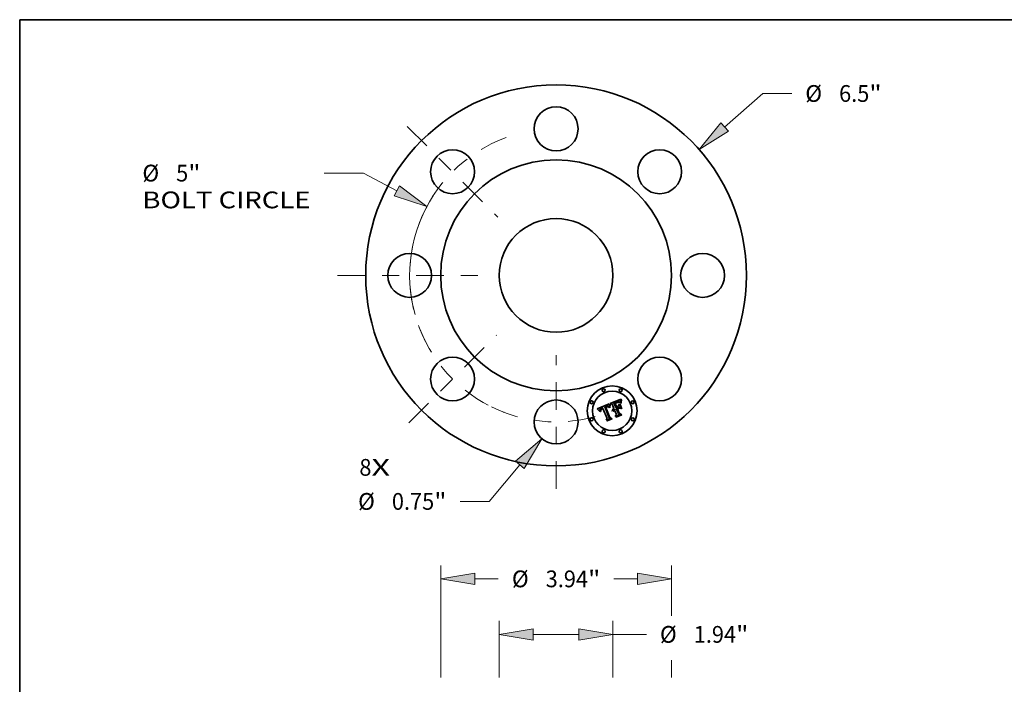
# Model space of a CAD drawing. Extents: x 0 to 10.8, y 0 to 8.2.
# Drawn here: x 0.2 to 6, y 4.3 to 8.2 of the extents above; entities that cross this region are included whole.
import ezdxf
from ezdxf.enums import TextEntityAlignment as Align

# ---------------------------------------------------------------- set-up
doc = ezdxf.new("R2010")
doc.units = 0
doc.header["$MEASUREMENT"] = 0
doc.linetypes.add('DASHDOT', pattern=[18.5, 12, -3, 0.5, -3])
doc.layers.get('0').update_dxf_attribs({"lineweight": 13})
doc.layers.add('1', color=7, linetype='Continuous', lineweight=13)
doc.styles.get("Standard").update_dxf_attribs({"font": 'isocp.shx'})

# ---------------------------------------------------------------- blocks, each defined once
blk = doc.blocks.new('BLOCK7')
at = {"color": 7, "lineweight": 13, "ltscale": 0.03937}
for s, p, p2 in [('8', (-3.358533, -3.418103), (-3.151953, -3.418103)), ('X', (-3.151953, -3.418103), (-2.834234, -3.418103))]:
    blk.add_text(s, height=0.285906, dxfattribs=at).set_placement(p, p2, align=Align.FIT)
blk = doc.blocks.new('BLOCK8')
at = {"color": 7, "lineweight": 13, "ltscale": 0.03937}
blk.add_line((2.876449, 2.530266), (3.527219, 3.102715), dxfattribs=at)
at = {"color": 7, "lineweight": 13, "ltscale": 0.012345}
blk.add_line((3.527219, 3.102715), (4.021036, 3.102715), dxfattribs=at)
at = {"color": 7, "lineweight": 13, "ltscale": 0.03937}
blk.add_lwpolyline([(2.812498, 2.602966), (2.440244, 2.146558), (2.9404, 2.457565)], close=True, dxfattribs=at)
blk.add_solid([(2.812498, 2.602966), (2.440244, 2.146558), (2.812498, 2.602966), (2.9404, 2.457565)], dxfattribs=at)
for s, p, p2 in [('%%c', (4.253421, 2.959762), (4.539327, 2.959762)), ('6.5', (4.829807, 2.959762), (5.346256, 2.959762)), ('"', (5.346257, 2.959762), (5.555921, 2.959762))]:
    blk.add_text(s, height=0.285906, dxfattribs=at).set_placement(p, p2, align=Align.FIT)
blk = doc.blocks.new('BLOCK9')
at = {"color": 7, "lineweight": 13, "ltscale": 0.016829}
blk.add_line((-3.285996, 1.744676), (-3.959136, 1.744676), dxfattribs=at)
at = {"color": 7, "lineweight": 13, "ltscale": 0.015987}
blk.add_line((-2.721184, 1.444793), (-3.285996, 1.744676), dxfattribs=at)
at = {"color": 7, "lineweight": 13, "ltscale": 0.03937}
blk.add_lwpolyline([(-2.76659, 1.359275), (-2.20807, 1.172359), (-2.675779, 1.530312)], close=True, dxfattribs=at)
blk.add_arc((0, 0), 2.5, 146.792267, 195.535574, dxfattribs=at)
blk.add_solid([(-2.76659, 1.359275), (-2.20807, 1.172359), (-2.76659, 1.359275), (-2.675779, 1.530312)], dxfattribs=at)
for s, p, p2 in [('%%c', (-7.06215, 1.601723), (-6.776244, 1.601723)), ('5', (-6.485764, 1.601723), (-6.279184, 1.601723)), ('"', (-6.279184, 1.601723), (-6.06952, 1.601723)), ('BOLT CIRCLE', (-7.062151, 1.144273), (-4.191521, 1.144273))]:
    blk.add_text(s, height=0.285906, dxfattribs=at).set_placement(p, p2, align=Align.FIT)
blk = doc.blocks.new('BLOCK10')
at = {"color": 7, "lineweight": 13, "ltscale": 0.03937}
blk.add_line((-0.616714, -3.230418), (-1.14491, -3.855999), dxfattribs=at)
at = {"color": 7, "lineweight": 13, "ltscale": 0.012345}
blk.add_line((-1.14491, -3.855999), (-1.638727, -3.855999), dxfattribs=at)
at = {"color": 7, "lineweight": 13, "ltscale": 0.03937}
blk.add_lwpolyline([(-0.542732, -3.292883), (-0.241924, -2.786527), (-0.690695, -3.167953)], close=True, dxfattribs=at)
blk.add_solid([(-0.542732, -3.292883), (-0.241924, -2.786527), (-0.542732, -3.292883), (-0.690695, -3.167953)], dxfattribs=at)
for s, p, p2 in [('%%c', (-3.380191, -3.998952), (-3.094285, -3.998952)), ('0.75', (-2.803804, -3.998952), (-2.080776, -3.998952)), ('"', (-2.080776, -3.998952), (-1.871112, -3.998952))]:
    blk.add_text(s, height=0.285906, dxfattribs=at).set_placement(p, p2, align=Align.FIT)
blk = doc.blocks.new('BLOCK11')
at = {"color": 7, "linetype": 'DASHDOT', "lineweight": 13, "ltscale": 0.03937}
blk.add_line((0, -3.639301), (0, -1.360699), dxfattribs=at)
blk.add_arc((0, 0), 2.5, 243.889147, 296.110854, dxfattribs=at)
blk = doc.blocks.new('BLOCK12')
at = {"color": 7, "linetype": 'DASHDOT', "lineweight": 13, "ltscale": 0.03937}
blk.add_line((-2.54135, 2.54135), (-0.994184, 0.994184), dxfattribs=at)
blk.add_arc((0, 0), 2.5, 109.927114, 160.072887, dxfattribs=at)
blk = doc.blocks.new('BLOCK13')
at = {"color": 7, "linetype": 'DASHDOT', "lineweight": 13, "ltscale": 0.03937}
blk.add_line((-3.734271, 0), (-1.265729, 0), dxfattribs=at)
blk.add_arc((0, 0), 2.5, 151.712599, 208.287401, dxfattribs=at)
blk = doc.blocks.new('BLOCK14')
at = {"color": 7, "linetype": 'DASHDOT', "lineweight": 13, "ltscale": 0.03937}
blk.add_line((-2.515111, -2.515111), (-1.020423, -1.020423), dxfattribs=at)
blk.add_arc((0, 0), 2.5, 200.777553, 249.222453, dxfattribs=at)
blk = doc.blocks.new('BLOCK18')
at = {"color": 7, "lineweight": 13, "ltscale": 0.03937}
for p, q in [((-1.97, 8.978725), (-1.97, 10.891366)), ((1.97, 10.033352), (1.97, 10.891366))]:
    blk.add_line(p, q, dxfattribs=at)
at = {"color": 7, "lineweight": 13, "ltscale": 0.010053}
for p, q in [((-1.389047, 10.66264), (-0.986924, 10.66264)), ((0.986924, 10.66264), (1.389047, 10.66264))]:
    blk.add_line(p, q, dxfattribs=at)
at = {"color": 7, "lineweight": 13, "ltscale": 0.007487}
blk.add_line((1.97, 8.978725), (1.97, 9.278205), dxfattribs=at)
at = {"color": 7, "lineweight": 13, "ltscale": 0.03937}
for points in [[(-1.389047, 10.759466), (-1.97, 10.66264), (-1.389047, 10.565815)], [(1.389047, 10.565815), (1.97, 10.66264), (1.389047, 10.759466)]]:
    blk.add_lwpolyline(points, close=True, dxfattribs=at)
for points in [[(-1.389047, 10.759466), (-1.97, 10.66264), (-1.389047, 10.759466), (-1.389047, 10.565815)], [(1.389047, 10.565815), (1.97, 10.66264), (1.389047, 10.565815), (1.389047, 10.759466)]]:
    blk.add_solid(points, dxfattribs=at)
for s, p, p2 in [('%%c', (-0.75454, 10.519687), (-0.468634, 10.519687)), ('3.94', (-0.178153, 10.519687), (0.544875, 10.519687)), ('"', (0.544875, 10.519687), (0.75454, 10.519687))]:
    blk.add_text(s, height=0.285906, dxfattribs=at).set_placement(p, p2, align=Align.FIT)
blk = doc.blocks.new('BLOCK22')
at = {"color": 7, "lineweight": 13, "ltscale": 0.03937}
for p, q in [((-0.97, 8.978725), (-0.97, 9.944528)), ((0.97, 8.978725), (0.97, 9.944528))]:
    blk.add_line(p, q, dxfattribs=at)
at = {"color": 7, "lineweight": 13, "ltscale": 0.019452}
blk.add_line((-0.389047, 9.715803), (0.389047, 9.715803), dxfattribs=at)
at = {"color": 7, "lineweight": 13, "ltscale": 0.014251}
blk.add_line((0.97, 9.715803), (1.540044, 9.715803), dxfattribs=at)
at = {"color": 7, "lineweight": 13, "ltscale": 0.03937}
for points in [[(-0.389047, 9.812629), (-0.97, 9.715803), (-0.389047, 9.618978)], [(0.389047, 9.618978), (0.97, 9.715803), (0.389047, 9.812629)]]:
    blk.add_lwpolyline(points, close=True, dxfattribs=at)
for points in [[(-0.389047, 9.812629), (-0.97, 9.715803), (-0.389047, 9.812629), (-0.389047, 9.618978)], [(0.389047, 9.618978), (0.97, 9.715803), (0.389047, 9.618978), (0.389047, 9.812629)]]:
    blk.add_solid(points, dxfattribs=at)
for s, p, p2 in [('%%c', (1.772429, 9.57285), (2.058335, 9.57285)), ('1.94', (2.348816, 9.57285), (3.071844, 9.57285)), ('"', (3.071844, 9.57285), (3.281508, 9.57285))]:
    blk.add_text(s, height=0.285906, dxfattribs=at).set_placement(p, p2, align=Align.FIT)

msp = doc.modelspace()

# ---------------------------------------------------------------- linework, layer by layer
at = {"color": 7, "lineweight": 35, "ltscale": 0.001659}
msp.add_line((3.720206, 5.996089), (3.781523, 6.021487), dxfattribs=at)
at = {"color": 7, "lineweight": 35, "ltscale": 2.7e-05}
for p, q in [((3.780641, 6.017935), (3.780397, 6.016868)), ((3.661527, 5.963774), (3.660833, 5.962941)), ((3.669729, 5.963164), (3.668828, 5.962593)), ((3.696556, 5.976423), (3.697554, 5.976782)), ((3.703435, 5.978006), (3.704516, 5.977856)), ((3.713317, 5.979441), (3.713314, 5.978355)), ((3.766161, 6.007068), (3.765075, 6.007089)), ((3.769173, 6.006417), (3.768143, 6.006743)), ((3.779171, 6.007346), (3.779147, 6.006251)), ((3.659137, 5.959277), (3.658959, 5.958226)), ((3.66301, 5.954836), (3.663008, 5.955915)), ((3.664714, 5.953639), (3.664866, 5.952589)), ((3.737338, 5.951557), (3.737748, 5.952568)), ((3.737748, 5.952568), (3.738234, 5.953523)), ((3.739436, 5.955261), (3.740151, 5.956044)), ((3.740151, 5.956044), (3.740941, 5.95677)), ((3.740941, 5.95677), (3.741809, 5.95744))]:
    msp.add_line(p, q, dxfattribs=at)
at = {"color": 7, "lineweight": 35, "ltscale": 2.9e-05}
for p, q in [((3.78091, 6.01906), (3.780641, 6.017935)), ((3.688703, 5.976911), (3.687675, 5.976385)), ((3.689739, 5.977418), (3.688703, 5.976911)), ((3.690783, 5.977905), (3.689739, 5.977418)), ((3.691835, 5.978374), (3.690783, 5.977905)), ((3.692894, 5.978824), (3.691835, 5.978374)), ((3.69773, 5.98034), (3.696589, 5.98008)), ((3.704589, 5.976229), (3.703413, 5.976191)), ((3.705759, 5.976194), (3.704589, 5.976229)), ((3.705569, 5.977525), (3.706594, 5.977015)), ((3.706923, 5.976088), (3.705759, 5.976194)), ((3.70808, 5.97591), (3.706923, 5.976088)), ((3.708808, 5.976973), (3.707932, 5.977751)), ((3.713332, 5.977233), (3.713372, 5.976075)), ((3.740832, 5.960772), (3.739833, 5.960201)), ((3.741898, 5.961266), (3.740832, 5.960772)), ((3.755312, 5.999557), (3.754251, 5.999104)), ((3.761578, 6.001867), (3.760457, 6.001505)), ((3.765075, 6.007089), (3.763905, 6.007019)), ((3.770253, 6.005979), (3.769173, 6.006417)), ((3.779147, 6.006251), (3.779134, 6.005083)), ((3.658879, 5.957114), (3.658893, 5.955942)), ((3.663092, 5.953693), (3.66301, 5.954836)), ((3.736506, 5.95714), (3.735842, 5.95618)), ((3.737238, 5.958021), (3.736506, 5.95714)), ((3.742753, 5.958052), (3.743773, 5.958607))]:
    msp.add_line(p, q, dxfattribs=at)
at = {"color": 7, "lineweight": 35, "ltscale": 3e-05}
for p, q in [((3.781204, 6.020244), (3.78091, 6.01906)), ((3.663245, 5.965358), (3.662331, 5.964579)), ((3.667741, 5.963882), (3.668742, 5.96452)), ((3.670585, 5.96929), (3.669481, 5.968849)), ((3.671725, 5.969713), (3.670585, 5.96929)), ((3.671803, 5.964246), (3.670721, 5.963714)), ((3.694382, 5.975565), (3.695499, 5.976016)), ((3.70223, 5.976082), (3.701041, 5.975901)), ((3.703413, 5.976191), (3.70223, 5.976082)), ((3.706594, 5.977015), (3.707591, 5.976323)), ((3.713372, 5.976075), (3.713433, 5.974883)), ((3.663254, 5.952484), (3.663092, 5.953693)), ((3.665091, 5.951483), (3.665387, 5.950322)), ((3.735842, 5.95618), (3.735243, 5.955143)), ((3.743773, 5.958607), (3.744869, 5.959106))]:
    msp.add_line(p, q, dxfattribs=at)
at = {"color": 7, "lineweight": 35, "ltscale": 3.2e-05}
for p, q in [((3.781523, 6.021487), (3.781204, 6.020244)), ((3.664271, 5.966109), (3.663245, 5.965358)), ((3.672974, 5.96476), (3.671803, 5.964246)), ((3.674112, 5.970501), (3.672901, 5.970116)), ((3.675358, 5.970868), (3.674112, 5.970501)), ((3.698646, 5.975323), (3.697437, 5.974928)), ((3.713517, 5.973655), (3.713621, 5.972391)), ((3.754251, 5.999104), (3.753101, 5.998586)), ((3.763905, 6.007019), (3.76265, 6.006859)), ((3.663495, 5.951211), (3.663254, 5.952484)), ((3.665387, 5.950322), (3.665756, 5.949105)), ((3.734712, 5.954029), (3.734247, 5.952837))]:
    msp.add_line(p, q, dxfattribs=at)
at = {"color": 7, "lineweight": 35, "ltscale": 6.4e-05}
for p, q in [((3.784344, 6.01539), (3.785121, 6.017825)), ((3.718511, 5.976144), (3.718539, 5.973573))]:
    msp.add_line(p, q, dxfattribs=at)
at = {"color": 7, "lineweight": 35, "ltscale": 6.6e-05}
for p, q in [((3.785121, 6.017825), (3.786026, 6.020307)), ((3.786688, 6.017113), (3.785984, 6.014567))]:
    msp.add_line(p, q, dxfattribs=at)
at = {"color": 7, "lineweight": 35, "ltscale": 4e-05}
for p, q in [((3.786026, 6.020307), (3.787505, 6.019743)), ((3.669481, 5.968849), (3.668013, 5.968204)), ((3.719675, 5.99021), (3.719363, 5.988622)), ((3.748665, 5.998395), (3.750122, 5.999074)), ((3.750532, 5.997356), (3.749113, 5.996643)), ((3.768529, 6.00419), (3.770101, 6.003888)), ((3.770848, 6.002721), (3.76928, 6.002949)), ((3.78436, 5.997263), (3.782777, 5.997576)), ((3.733603, 5.95695), (3.733962, 5.95849))]:
    msp.add_line(p, q, dxfattribs=at)
at = {"color": 7, "lineweight": 35, "ltscale": 6.9e-05}
msp.add_line((3.787505, 6.019743), (3.786688, 6.017113), dxfattribs=at)
at = {"color": 7, "lineweight": 35, "ltscale": 0.001915}
msp.add_line((3.64425, 5.963934), (3.714773, 5.993838), dxfattribs=at)
at = {"color": 7, "lineweight": 35, "ltscale": 6.1e-05}
for p, q in [((3.646114, 5.962362), (3.64425, 5.963934)), ((3.716649, 5.976675), (3.716651, 5.979104)), ((3.718531, 5.978575), (3.718511, 5.976144)), ((3.78539, 6.012107), (3.784908, 6.009732))]:
    msp.add_line(p, q, dxfattribs=at)
at = {"color": 7, "lineweight": 35, "ltscale": 5.9e-05}
for p, q in [((3.647907, 5.960804), (3.646114, 5.962362)), ((3.744237, 6.000229), (3.742027, 5.999383)), ((3.754669, 5.915897), (3.752532, 5.91688))]:
    msp.add_line(p, q, dxfattribs=at)
at = {"color": 7, "lineweight": 35, "ltscale": 5.8e-05}
for p, q in [((3.64963, 5.959262), (3.647907, 5.960804)), ((3.758734, 6.0027), (3.76095, 6.003399)), ((3.78279, 6.008361), (3.78318, 6.010657)), ((3.784908, 6.009732), (3.784538, 6.007441))]:
    msp.add_line(p, q, dxfattribs=at)
at = {"color": 7, "lineweight": 35, "ltscale": 2.6e-05}
for p, q in [((3.65941, 5.960267), (3.659137, 5.959277)), ((3.660833, 5.962941), (3.66025, 5.962083)), ((3.666034, 5.962538), (3.666838, 5.963221)), ((3.699877, 5.98062), (3.698827, 5.98052)), ((3.70706, 5.978435), (3.706195, 5.979025)), ((3.713341, 5.980492), (3.713317, 5.979441)), ((3.714773, 5.993838), (3.714678, 5.992813)), ((3.763624, 6.002441), (3.762634, 6.002179)), ((3.779206, 6.008366), (3.779171, 6.007346)), ((3.780397, 6.016868), (3.780177, 6.01586)), ((3.738234, 5.953523), (3.738797, 5.95442)), ((3.738797, 5.95442), (3.739436, 5.955261)), ((3.739401, 5.951721), (3.738974, 5.950781))]:
    msp.add_line(p, q, dxfattribs=at)
at = {"color": 7, "lineweight": 35, "ltscale": 2.5e-05}
for p, q in [((3.659778, 5.961197), (3.65941, 5.960267)), ((3.66025, 5.962083), (3.659778, 5.961197)), ((3.665329, 5.961832), (3.666034, 5.962538)), ((3.668828, 5.962593), (3.668017, 5.962005)), ((3.697554, 5.976782), (3.698492, 5.977096)), ((3.700883, 5.980641), (3.699877, 5.98062)), ((3.706195, 5.979025), (3.705334, 5.97952)), ((3.713388, 5.981508), (3.713341, 5.980492)), ((3.713456, 5.982488), (3.713388, 5.981508)), ((3.767161, 6.006957), (3.766161, 6.007068)), ((3.768143, 6.006743), (3.767161, 6.006957)), ((3.663008, 5.955915), (3.663088, 5.956928)), ((3.664634, 5.954635), (3.664714, 5.953639)), ((3.739878, 5.952601), (3.739401, 5.951721))]:
    msp.add_line(p, q, dxfattribs=at)
at = {"color": 7, "lineweight": 35, "ltscale": 2.8e-05}
for p, q in [((3.662331, 5.964579), (3.661527, 5.963774)), ((3.666838, 5.963221), (3.667741, 5.963882)), ((3.670721, 5.963714), (3.669729, 5.963164)), ((3.695499, 5.976016), (3.696556, 5.976423)), ((3.698827, 5.98052), (3.69773, 5.98034)), ((3.7023, 5.977975), (3.703435, 5.978006)), ((3.704516, 5.977856), (3.705569, 5.977525)), ((3.707932, 5.977751), (3.70706, 5.978435)), ((3.713314, 5.978355), (3.713332, 5.977233)), ((3.738902, 5.959552), (3.738036, 5.958826)), ((3.739833, 5.960201), (3.738902, 5.959552)), ((3.762634, 6.002179), (3.761578, 6.001867)), ((3.658959, 5.958226), (3.658879, 5.957114)), ((3.664866, 5.952589), (3.665091, 5.951483)), ((3.734247, 5.952837), (3.733442, 5.953611)), ((3.738036, 5.958826), (3.737238, 5.958021)), ((3.741809, 5.95744), (3.742753, 5.958052))]:
    msp.add_line(p, q, dxfattribs=at)
at = {"color": 7, "lineweight": 35, "ltscale": 4.4e-05}
for p, q in [((3.663486, 5.958759), (3.664215, 5.960352)), ((3.718615, 5.970861), (3.716858, 5.970757)), ((3.719363, 5.988622), (3.7191, 5.986894)), ((3.754756, 6.001118), (3.756389, 6.001802)), ((3.777755, 6.000981), (3.776382, 6.002095))]:
    msp.add_line(p, q, dxfattribs=at)
at = {"color": 7, "lineweight": 35, "ltscale": 2.3e-05}
for p, q in [((3.664215, 5.960352), (3.664722, 5.961103)), ((3.695405, 5.974101), (3.694578, 5.973703)), ((3.698492, 5.977096), (3.699373, 5.977364)), ((3.702759, 5.980444), (3.701843, 5.980582)), ((3.704479, 5.97992), (3.703628, 5.980225)), ((3.779983, 6.014911), (3.779812, 6.01402)), ((3.663247, 5.957876), (3.663486, 5.958759)), ((3.742297, 5.95553), (3.741616, 5.954887)), ((3.743029, 5.956114), (3.742297, 5.95553))]:
    msp.add_line(p, q, dxfattribs=at)
at = {"color": 7, "lineweight": 35, "ltscale": 3.4e-05}
for p, q in [((3.665408, 5.966835), (3.664271, 5.966109)), ((3.69417, 5.979322), (3.692894, 5.978824)), ((3.700955, 5.977762), (3.7023, 5.977975)), ((3.713621, 5.972391), (3.712368, 5.972911)), ((3.753101, 5.998586), (3.751861, 5.998003)), ((3.76265, 6.006859), (3.761309, 6.006609)), ((3.772559, 6.004764), (3.771381, 6.005427)), ((3.779159, 6.00113), (3.779175, 5.999753)), ((3.663818, 5.949872), (3.663495, 5.951211))]:
    msp.add_line(p, q, dxfattribs=at)
at = {"color": 7, "lineweight": 35, "ltscale": 2.4e-05}
for p, q in [((3.664722, 5.961103), (3.665329, 5.961832)), ((3.668017, 5.962005), (3.667295, 5.961398)), ((3.694578, 5.973703), (3.693742, 5.973264)), ((3.701843, 5.980582), (3.700883, 5.980641)), ((3.705334, 5.97952), (3.704479, 5.97992)), ((3.713545, 5.983434), (3.713456, 5.982488)), ((3.742809, 5.961593), (3.741898, 5.961266)), ((3.743719, 5.961882), (3.742809, 5.961593)), ((3.764549, 6.002652), (3.763624, 6.002441)), ((3.779251, 6.009312), (3.779206, 6.008366)), ((3.780177, 6.01586), (3.779983, 6.014911)), ((3.663088, 5.956928), (3.663247, 5.957876)), ((3.740407, 5.953422), (3.739878, 5.952601)), ((3.740987, 5.954184), (3.740407, 5.953422)), ((3.741616, 5.954887), (3.740987, 5.954184)), ((3.743812, 5.956639), (3.743029, 5.956114)), ((3.744645, 5.957104), (3.743812, 5.956639)), ((3.74553, 5.957511), (3.744645, 5.957104))]:
    msp.add_line(p, q, dxfattribs=at)
at = {"color": 7, "lineweight": 35, "ltscale": 3.9e-05}
for p, q in [((3.665673, 5.959465), (3.665032, 5.958064)), ((3.71749, 5.988982), (3.717825, 5.990503)), ((3.733962, 5.95849), (3.734507, 5.959943)), ((3.734507, 5.959943), (3.735236, 5.96131)), ((3.735236, 5.96131), (3.736151, 5.962589)), ((3.759884, 6.006267), (3.758374, 6.005836)), ((3.76928, 6.002949), (3.76773, 6.003018)), ((3.775059, 6.003097), (3.773785, 6.003987)), ((3.659907, 5.950646), (3.6604, 5.949171))]:
    msp.add_line(p, q, dxfattribs=at)
at = {"color": 7, "lineweight": 35, "ltscale": 3.6e-05}
for p, q in [((3.666654, 5.967533), (3.665408, 5.966835)), ((3.717825, 5.990503), (3.718216, 5.991873)), ((3.773785, 6.003987), (3.772559, 6.004764)), ((3.779547, 6.012416), (3.779374, 6.010979))]:
    msp.add_line(p, q, dxfattribs=at)
at = {"color": 7, "lineweight": 35, "ltscale": 4.1e-05}
for p, q in [((3.666664, 5.960773), (3.665673, 5.959465)), ((3.699373, 5.977364), (3.700955, 5.977762)), ((3.736151, 5.962589), (3.737251, 5.963783)), ((3.750122, 5.999074), (3.751622, 5.999754)), ((3.772437, 6.002331), (3.770848, 6.002721)), ((3.776382, 6.002095), (3.775059, 6.003097)), ((3.779812, 6.01402), (3.779547, 6.012416)), ((3.665032, 5.958064), (3.664689, 5.95646)), ((3.73343, 5.955324), (3.733603, 5.95695))]:
    msp.add_line(p, q, dxfattribs=at)
at = {"color": 7, "lineweight": 35, "ltscale": 3.8e-05}
for p, q in [((3.668013, 5.968204), (3.666654, 5.967533)), ((3.76773, 6.003018), (3.7662, 6.002925)), ((3.770101, 6.003888), (3.771544, 6.003385))]:
    msp.add_line(p, q, dxfattribs=at)
at = {"color": 7, "lineweight": 35, "ltscale": 2.2e-05}
for p, q in [((3.667295, 5.961398), (3.666664, 5.960773)), ((3.696224, 5.97446), (3.695405, 5.974101)), ((3.703628, 5.980225), (3.702759, 5.980444))]:
    msp.add_line(p, q, dxfattribs=at)
at = {"color": 7, "lineweight": 35, "ltscale": 3.1e-05}
for p, q in [((3.668742, 5.96452), (3.669842, 5.965135)), ((3.672901, 5.970116), (3.671725, 5.969713)), ((3.696589, 5.98008), (3.695402, 5.979741)), ((3.699846, 5.975648), (3.698646, 5.975323)), ((3.701041, 5.975901), (3.699846, 5.975648)), ((3.70969, 5.976099), (3.708808, 5.976973)), ((3.713433, 5.974883), (3.713517, 5.973655)), ((3.760457, 6.001505), (3.759269, 6.001094)), ((3.771381, 6.005427), (3.770253, 6.005979)), ((3.779134, 6.005083), (3.779131, 6.00384)), ((3.658893, 5.955942), (3.659002, 5.954709)), ((3.735243, 5.955143), (3.734712, 5.954029))]:
    msp.add_line(p, q, dxfattribs=at)
at = {"color": 7, "lineweight": 35, "ltscale": 3.3e-05}
for p, q in [((3.669842, 5.965135), (3.671041, 5.965726)), ((3.695402, 5.979741), (3.69417, 5.979322)), ((3.697437, 5.974928), (3.696224, 5.97446)), ((3.710577, 5.975131), (3.70969, 5.976099)), ((3.759269, 6.001094), (3.758016, 6.000631)), ((3.779131, 6.00384), (3.77914, 6.002522)), ((3.659002, 5.954709), (3.659208, 5.953415))]:
    msp.add_line(p, q, dxfattribs=at)
at = {"color": 7, "lineweight": 35, "ltscale": 3.5e-05}
for p, q in [((3.671041, 5.965726), (3.672338, 5.966295)), ((3.71147, 5.974068), (3.710577, 5.975131)), ((3.758016, 6.000631), (3.756696, 6.000119)), ((3.77914, 6.002522), (3.779159, 6.00113)), ((3.659208, 5.953415), (3.65951, 5.952061))]:
    msp.add_line(p, q, dxfattribs=at)
at = {"color": 7, "lineweight": 35, "ltscale": 9.6e-05}
msp.add_line((3.672338, 5.966295), (3.675907, 5.967704), dxfattribs=at)
at = {"color": 7, "lineweight": 35, "ltscale": 0.000113}
msp.add_line((3.677193, 5.966437), (3.672974, 5.96476), dxfattribs=at)
at = {"color": 7, "lineweight": 35, "ltscale": 8e-05}
msp.add_line((3.675907, 5.967704), (3.675358, 5.970868), dxfattribs=at)
at = {"color": 7, "lineweight": 35, "ltscale": 0.00159}
msp.add_line((3.701538, 5.907662), (3.677193, 5.966437), dxfattribs=at)
at = {"color": 7, "lineweight": 35, "ltscale": 0.001733}
msp.add_line((3.687675, 5.976385), (3.71349, 5.912059), dxfattribs=at)
at = {"color": 7, "lineweight": 35, "ltscale": 8.6e-05}
msp.add_line((3.691216, 5.974185), (3.694382, 5.975565), dxfattribs=at)
at = {"color": 7, "lineweight": 35, "ltscale": 0.001666}
msp.add_line((3.716712, 5.912632), (3.691216, 5.974185), dxfattribs=at)
at = {"color": 7, "lineweight": 35, "ltscale": 0.001607}
msp.add_line((3.693742, 5.973264), (3.718289, 5.913838), dxfattribs=at)
at = {"color": 7, "lineweight": 35, "ltscale": 1.6e-05}
msp.add_line((3.707591, 5.976323), (3.70808, 5.97591), dxfattribs=at)
at = {"color": 7, "lineweight": 35, "ltscale": 3.7e-05}
for p, q in [((3.712368, 5.972911), (3.71147, 5.974068)), ((3.720035, 5.991658), (3.719675, 5.99021)), ((3.751861, 5.998003), (3.750532, 5.997356)), ((3.756696, 6.000119), (3.755312, 5.999557)), ((3.761309, 6.006609), (3.759884, 6.006267)), ((3.771544, 6.003385), (3.77286, 6.002683)), ((3.77286, 6.002683), (3.774045, 6.00178)), ((3.65951, 5.952061), (3.659907, 5.950646)), ((3.66422, 5.948469), (3.663818, 5.949872))]:
    msp.add_line(p, q, dxfattribs=at)
at = {"color": 7, "lineweight": 35, "ltscale": 0.000236}
msp.add_line((3.714678, 5.992813), (3.713545, 5.983434), dxfattribs=at)
at = {"color": 7, "lineweight": 35, "ltscale": 6.5e-05}
msp.add_line((3.716705, 5.974094), (3.716649, 5.976675), dxfattribs=at)
at = {"color": 7, "lineweight": 35, "ltscale": 5.7e-05}
for p, q in [((3.716651, 5.979104), (3.716707, 5.981382)), ((3.718601, 5.980865), (3.718531, 5.978575)), ((3.78253, 6.006111), (3.78279, 6.008361)), ((3.702096, 5.89412), (3.700076, 5.895152))]:
    msp.add_line(p, q, dxfattribs=at)
at = {"color": 7, "lineweight": 35, "ltscale": 8.4e-05}
msp.add_line((3.716858, 5.970757), (3.716705, 5.974094), dxfattribs=at)
at = {"color": 7, "lineweight": 35, "ltscale": 5.3e-05}
for p, q in [((3.716707, 5.981382), (3.716819, 5.983509)), ((3.782521, 5.999641), (3.782395, 6.001751)), ((3.784279, 6.005236), (3.784132, 6.003115)), ((3.654369, 5.954722), (3.652861, 5.95622))]:
    msp.add_line(p, q, dxfattribs=at)
at = {"color": 7, "lineweight": 35, "ltscale": 5e-05}
for p, q in [((3.716819, 5.983509), (3.716987, 5.985484)), ((3.718885, 5.985025), (3.718719, 5.983015)), ((3.763039, 6.003897), (3.764997, 6.004195)), ((3.657173, 5.95177), (3.655806, 5.953239))]:
    msp.add_line(p, q, dxfattribs=at)
at = {"color": 7, "lineweight": 35, "ltscale": 4.6e-05}
for p, q in [((3.716987, 5.985484), (3.717211, 5.987308)), ((3.718216, 5.991873), (3.720035, 5.991658)), ((3.746976, 5.997627), (3.748665, 5.998395)), ((3.764997, 6.004195), (3.766828, 6.004293)), ((3.664689, 5.95646), (3.664634, 5.954635))]:
    msp.add_line(p, q, dxfattribs=at)
at = {"color": 7, "lineweight": 35, "ltscale": 4.2e-05}
for p, q in [((3.717211, 5.987308), (3.71749, 5.988982)), ((3.737251, 5.963783), (3.738537, 5.96489)), ((3.751622, 5.999754), (3.753168, 6.000435)), ((3.758374, 6.005836), (3.756779, 6.005313)), ((3.7662, 6.002925), (3.764549, 6.002652)), ((3.779374, 6.010979), (3.779251, 6.009312)), ((3.665756, 5.949105), (3.66422, 5.948469))]:
    msp.add_line(p, q, dxfattribs=at)
at = {"color": 7, "lineweight": 35, "ltscale": 6.8e-05}
msp.add_line((3.718539, 5.973573), (3.718615, 5.970861), dxfattribs=at)
at = {"color": 7, "lineweight": 35, "ltscale": 5.4e-05}
for p, q in [((3.718719, 5.983015), (3.718601, 5.980865)), ((3.76095, 6.003399), (3.763039, 6.003897)), ((3.782395, 6.001751), (3.782398, 6.003908))]:
    msp.add_line(p, q, dxfattribs=at)
at = {"color": 7, "lineweight": 35, "ltscale": 4.7e-05}
for p, q in [((3.7191, 5.986894), (3.718885, 5.985025)), ((3.779175, 5.999753), (3.777755, 6.000981)), ((3.784172, 5.999129), (3.78436, 5.997263))]:
    msp.add_line(p, q, dxfattribs=at)
at = {"color": 7, "lineweight": 35, "ltscale": 0.000298}
msp.add_line((3.731338, 5.991772), (3.720206, 5.996089), dxfattribs=at)
at = {"color": 7, "lineweight": 35, "ltscale": 0.000675}
msp.add_line((3.741664, 5.966844), (3.731338, 5.991772), dxfattribs=at)
at = {"color": 7, "lineweight": 35, "ltscale": 4.5e-05}
for p, q in [((3.738537, 5.96489), (3.740007, 5.96591)), ((3.756779, 6.005313), (3.755099, 6.004701)), ((3.738974, 5.950781), (3.737338, 5.951557))]:
    msp.add_line(p, q, dxfattribs=at)
at = {"color": 7, "lineweight": 35, "ltscale": 4.8e-05}
for p, q in [((3.740007, 5.96591), (3.741664, 5.966844)), ((3.755099, 6.004701), (3.753333, 6.003997)), ((3.776059, 5.991403), (3.777963, 5.991153)), ((3.788533, 5.965634), (3.78663, 5.965884))]:
    msp.add_line(p, q, dxfattribs=at)
at = {"color": 7, "lineweight": 35, "ltscale": 0.000748}
msp.add_line((3.742027, 5.999383), (3.753478, 5.971738), dxfattribs=at)
at = {"color": 7, "lineweight": 35, "ltscale": 7.5e-05}
msp.add_line((3.744869, 5.959106), (3.743719, 5.961882), dxfattribs=at)
at = {"color": 7, "lineweight": 35, "ltscale": 0.000155}
msp.add_line((3.749991, 6.002544), (3.744237, 6.000229), dxfattribs=at)
at = {"color": 7, "lineweight": 35, "ltscale": 0.00066}
msp.add_line((3.757081, 5.97323), (3.746976, 5.997627), dxfattribs=at)
at = {"color": 7, "lineweight": 35, "ltscale": 0.000617}
msp.add_line((3.749113, 5.996643), (3.758558, 5.973842), dxfattribs=at)
at = {"color": 7, "lineweight": 35, "ltscale": 9.1e-05}
msp.add_line((3.753333, 6.003997), (3.749991, 6.002544), dxfattribs=at)
at = {"color": 7, "lineweight": 35, "ltscale": 4.3e-05}
for p, q in [((3.753168, 6.000435), (3.754756, 6.001118)), ((3.766828, 6.004293), (3.768529, 6.00419)), ((3.774045, 6.00178), (3.772437, 6.002331)), ((3.733442, 5.953611), (3.73343, 5.955324))]:
    msp.add_line(p, q, dxfattribs=at)
at = {"color": 7, "lineweight": 35, "ltscale": 9.8e-05}
msp.add_line((3.753478, 5.971738), (3.757081, 5.97323), dxfattribs=at)
at = {"color": 7, "lineweight": 35, "ltscale": 0.000366}
msp.add_line((3.76906, 5.972379), (3.755533, 5.966776), dxfattribs=at)
at = {"color": 7, "lineweight": 35, "ltscale": 0.000806}
msp.add_line((3.755533, 5.966776), (3.767865, 5.937003), dxfattribs=at)
at = {"color": 7, "lineweight": 35, "ltscale": 6.3e-05}
for p, q in [((3.756389, 6.001802), (3.758734, 6.0027)), ((3.772405, 5.969819), (3.774778, 5.968934)), ((3.785984, 6.014567), (3.78539, 6.012107))]:
    msp.add_line(p, q, dxfattribs=at)
at = {"color": 7, "lineweight": 35, "ltscale": 0.000241}
msp.add_line((3.758558, 5.973842), (3.767477, 5.977536), dxfattribs=at)
at = {"color": 7, "lineweight": 35, "ltscale": 0.000321}
msp.add_line((3.760532, 5.964901), (3.772405, 5.969819), dxfattribs=at)
at = {"color": 7, "lineweight": 35, "ltscale": 0.000746}
msp.add_line((3.771958, 5.937315), (3.760532, 5.964901), dxfattribs=at)
at = {"color": 7, "lineweight": 35, "ltscale": 0.000328}
msp.add_line((3.774778, 5.968934), (3.762668, 5.963918), dxfattribs=at)
at = {"color": 7, "lineweight": 35, "ltscale": 0.000684}
msp.add_line((3.762668, 5.963918), (3.773141, 5.938636), dxfattribs=at)
at = {"color": 7, "lineweight": 35, "ltscale": 0.000372}
msp.add_line((3.767477, 5.977536), (3.772794, 5.991434), dxfattribs=at)
at = {"color": 7, "lineweight": 35, "ltscale": 0.000378}
msp.add_line((3.783046, 5.966683), (3.76906, 5.972379), dxfattribs=at)
at = {"color": 7, "lineweight": 35, "ltscale": 0.00067}
msp.add_line((3.772794, 5.991434), (3.783046, 5.966683), dxfattribs=at)
at = {"color": 7, "lineweight": 35, "ltscale": 0.000691}
for p, q in [((3.78663, 5.965884), (3.776059, 5.991403)), ((3.777963, 5.991153), (3.788533, 5.965634))]:
    msp.add_line(p, q, dxfattribs=at)
at = {"color": 7, "lineweight": 35, "ltscale": 5.5e-05}
for p, q in [((3.782398, 6.003908), (3.78253, 6.006111)), ((3.652861, 5.95622), (3.651281, 5.957733))]:
    msp.add_line(p, q, dxfattribs=at)
at = {"color": 7, "lineweight": 35, "ltscale": 5.2e-05}
for p, q in [((3.782777, 5.997576), (3.782521, 5.999641)), ((3.655806, 5.953239), (3.654369, 5.954722))]:
    msp.add_line(p, q, dxfattribs=at)
at = {"color": 7, "lineweight": 35, "ltscale": 6e-05}
msp.add_line((3.78318, 6.010657), (3.783698, 6.013), dxfattribs=at)
at = {"color": 7, "lineweight": 35, "ltscale": 6.2e-05}
msp.add_line((3.783698, 6.013), (3.784344, 6.01539), dxfattribs=at)
at = {"color": 7, "lineweight": 35, "ltscale": 5.1e-05}
msp.add_line((3.784132, 6.003115), (3.784096, 6.00108), dxfattribs=at)
at = {"color": 7, "lineweight": 35, "ltscale": 4.9e-05}
for p, q in [((3.784096, 6.00108), (3.784172, 5.999129)), ((3.658467, 5.950315), (3.657173, 5.95177))]:
    msp.add_line(p, q, dxfattribs=at)
at = {"color": 7, "lineweight": 35, "ltscale": 5.6e-05}
for p, q in [((3.784538, 6.007441), (3.784279, 6.005236)), ((3.651281, 5.957733), (3.64963, 5.959262)), ((3.6604, 5.949171), (3.658467, 5.950315))]:
    msp.add_line(p, q, dxfattribs=at)
at = {"color": 7, "lineweight": 35, "ltscale": 0.00073}
msp.add_line((3.723127, 5.908507), (3.696132, 5.897325), dxfattribs=at)
at = {"color": 7, "lineweight": 35, "ltscale": 0.000292}
for p, q in [((3.696132, 5.897325), (3.701538, 5.907662)), ((3.767865, 5.937003), (3.778607, 5.932457))]:
    msp.add_line(p, q, dxfattribs=at)
at = {"color": 7, "lineweight": 35, "ltscale": 0.000766}
msp.add_line((3.700076, 5.895152), (3.728372, 5.906873), dxfattribs=at)
at = {"color": 7, "lineweight": 35, "ltscale": 0.000817}
msp.add_line((3.732281, 5.906623), (3.702096, 5.89412), dxfattribs=at)
at = {"color": 7, "lineweight": 35, "ltscale": 0.000257}
msp.add_line((3.71349, 5.912059), (3.723127, 5.908507), dxfattribs=at)
at = {"color": 7, "lineweight": 35, "ltscale": 0.000325}
msp.add_line((3.728372, 5.906873), (3.716712, 5.912632), dxfattribs=at)
at = {"color": 7, "lineweight": 35, "ltscale": 0.000394}
msp.add_line((3.718289, 5.913838), (3.732281, 5.906623), dxfattribs=at)
at = {"color": 7, "lineweight": 35, "ltscale": 0.000687}
msp.add_line((3.756051, 5.93211), (3.74553, 5.957511), dxfattribs=at)
at = {"color": 7, "lineweight": 35, "ltscale": 0.000785}
msp.add_line((3.778607, 5.932457), (3.749603, 5.920443), dxfattribs=at)
at = {"color": 7, "lineweight": 35, "ltscale": 0.000333}
msp.add_line((3.749603, 5.920443), (3.756051, 5.93211), dxfattribs=at)
at = {"color": 7, "lineweight": 35, "ltscale": 0.000876}
msp.add_line((3.752532, 5.91688), (3.784903, 5.930289), dxfattribs=at)
at = {"color": 7, "lineweight": 35, "ltscale": 0.000926}
msp.add_line((3.788872, 5.930064), (3.754669, 5.915897), dxfattribs=at)
at = {"color": 7, "lineweight": 35, "ltscale": 0.000368}
msp.add_line((3.784903, 5.930289), (3.771958, 5.937315), dxfattribs=at)
at = {"color": 7, "lineweight": 35, "ltscale": 0.000448}
msp.add_line((3.773141, 5.938636), (3.788872, 5.930064), dxfattribs=at)
at = {"color": 7, "lineweight": 35, "ltscale": 0.03937}
for centre, radius in [((3.402128, 6.748513), 1.118835), ((3.402128, 7.609156), 0.129096), ((2.793561, 7.357079), 0.129096), ((4.010694, 7.357079), 0.129096), ((3.402128, 6.748513), 0.678186), ((3.402128, 6.748513), 0.333929), ((2.541485, 6.748513), 0.129096), ((4.26277, 6.748513), 0.129096), ((2.793561, 6.139947), 0.129096), ((4.010694, 6.139947), 0.129096), ((3.731481, 5.953383), 0.146309), ((3.68143, 6.074219), 0.008867), ((3.781533, 6.074219), 0.008867), ((3.731481, 5.953383), 0.115274), ((3.402128, 5.887871), 0.129096), ((3.610646, 6.003435), 0.008867), ((3.852317, 6.003435), 0.008867), ((3.610646, 5.903331), 0.008867), ((3.852317, 5.903331), 0.008867), ((3.68143, 5.832547), 0.008867), ((3.781533, 5.832547), 0.008867)]:
    msp.add_circle(centre, radius, dxfattribs=at)
at = {"layer": '1', "color": 7, "lineweight": 35, "ltscale": 0.03937}
for p, q in [((0.25, 0.25), (0.25, 8.25)), ((0.25, 8.25), (10.75, 8.25))]:
    msp.add_line(p, q, dxfattribs=at)

# ---------------------------------------------------------------- block references
at = {"lineweight": 0, "xscale": 0.344257, "yscale": 0.344257, "zscale": 0.344257}
for name, p in [('BLOCK8', (3.402128, 6.748513)), ('BLOCK12', (3.402128, 6.748513)), ('BLOCK9', (3.402128, 6.748513)), ('BLOCK13', (3.402128, 6.748513)), ('BLOCK14', (3.402128, 6.748513)), ('BLOCK11', (3.402128, 6.748513)), ('BLOCK10', (3.402128, 6.748513)), ('BLOCK7', (3.402128, 6.748513)), ('BLOCK18', (3.402128, 1.29543)), ('BLOCK22', (3.402128, 1.29543))]:
    msp.add_blockref(name, p, dxfattribs=at)

doc.saveas('drawing.dxf')
